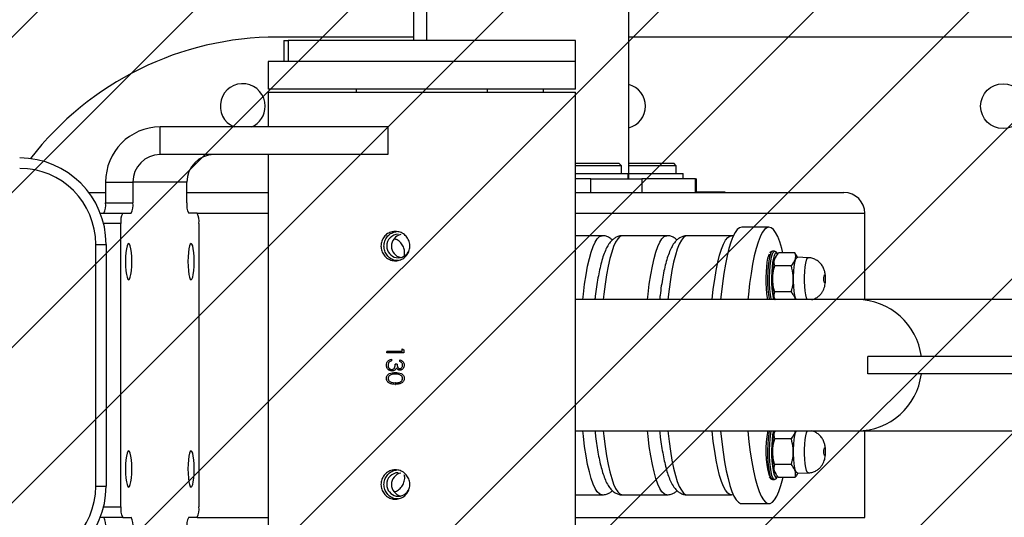
# Model space of a CAD drawing. Units: millimetres. Extents: x 923 to 1795, y -1421 to -940.
# Drawn here: x 1412 to 1441, y -1251 to -1236 of the extents above; entities that cross this region are included whole.
import ezdxf

# ---------------------------------------------------------------- set-up
doc = ezdxf.new("R2010")
doc.units = ezdxf.units.MM
doc.header["$LTSCALE"] = 2
doc.header["$PDSIZE"] = -1
doc.layers.add('VP-DIM', color=7, linetype='Continuous')
doc.layers.add('VP-USE', color=4, linetype='Continuous')
doc.layers.add('VP-EQ', color=7, linetype='Continuous', true_color=0x8a3492)
doc.dimstyles.get("Standard").update_dxf_attribs({"dimtxt": 0.18, "dimasz": 0.18, "dimexe": 0.18, "dimexo": 0.0625, "dimgap": 0.09, "dimtad": 0, "dimtih": 1, "dimtoh": 1, "dimdec": 4, "dimzin": 0, "dimdsep": 46, "dimtxsty": 'Standard', "dimcen": 0.09, "dimadec": 0, "dimazin": 0, "dimtfac": 1, "dimtdec": 4, "dimtofl": 0, "dimtmove": 0, "dimatfit": 3, "dimfxl": 1, "dimtolj": 1, "dimtzin": 0, "dimarcsym": 0})

# ---------------------------------------------------------------- blocks, each defined once
blk = doc.blocks.new('cos')
at = {"color": 7, "linetype": 'Continuous', "lineweight": 25}
for p, q in [((2755.486, -414.35), (2755.486, -408.092)), ((2749.254, -409.097), (2749.254, -410.356)), ((2749.637, -409.153), (2749.637, -410.356)), ((2749.254, -410.251), (2745.318, -410.251)), ((2745.505, -410.356), (2745.505, -410.956)), ((2745.505, -410.356), (2745.634, -410.356)), ((2745.634, -410.356), (2745.634, -410.956)), ((2753.948, -410.356), (2745.634, -410.356)), ((2753.948, -410.956), (2753.948, -410.356)), ((2766.818, -410.251), (2755.486, -410.251)), ((2745.058, -410.956), (2745.058, -411.756)), ((2753.948, -410.956), (2745.058, -410.956)), ((2753.948, -410.956), (2745.634, -410.956)), ((2753.948, -411.756), (2753.948, -410.956)), ((2753.948, -411.756), (2745.058, -411.756)), ((2745.058, -411.851), (2745.058, -412.851)), ((2745.058, -411.851), (2753.881, -411.851)), ((2747.603, -411.756), (2747.603, -411.851)), ((2751.403, -411.851), (2751.403, -411.756)), ((2753.018, -411.851), (2753.018, -411.756)), ((2753.881, -411.851), (2753.948, -411.851)), ((2753.948, -427.651), (2753.948, -411.851)), ((2741.927, -413.651), (2741.927, -412.851)), ((2748.513, -412.851), (2741.927, -412.851)), ((2748.513, -412.851), (2748.513, -413.651)), ((2748.513, -413.651), (2741.927, -413.651)), ((2745.058, -413.651), (2745.058, -425.851)), ((2753.948, -413.901), (2755.197, -413.901)), ((2755.272, -413.976), (2755.197, -413.901)), ((2755.486, -413.901), (2756.787, -413.901)), ((2756.862, -413.976), (2756.787, -413.901)), ((2755.272, -413.976), (2753.948, -413.976)), ((2753.948, -414.201), (2755.472, -414.201)), ((2755.272, -414.201), (2755.272, -413.976)), ((2755.472, -414.351), (2755.472, -414.201)), ((2756.862, -413.976), (2755.486, -413.976)), ((2755.486, -414.201), (2757.062, -414.201)), ((2756.862, -414.201), (2756.862, -413.976)), ((2757.062, -414.351), (2757.062, -414.201)), ((2740.351, -414.451), (2741.139, -414.451)), ((2740.351, -414.451), (2740.351, -415.051)), ((2741.139, -414.451), (2741.139, -415.051)), ((2742.702, -414.451), (2741.139, -414.451)), ((2742.702, -415.051), (2742.702, -414.451)), ((2754.388, -414.351), (2753.948, -414.351)), ((2754.388, -414.751), (2754.388, -414.351)), ((2754.388, -414.351), (2755.865, -414.351)), ((2755.472, -414.35), (2755.486, -414.35)), ((2755.865, -414.351), (2755.865, -414.751)), ((2757.42, -414.351), (2755.865, -414.351)), ((2757.42, -414.751), (2757.42, -414.351)), ((2757.42, -414.351), (2757.443, -414.351)), ((2757.443, -414.751), (2757.443, -414.351)), ((2739.864, -414.751), (2740.351, -414.751)), ((2742.702, -414.751), (2745.058, -414.751)), ((2753.948, -414.751), (2761.709, -414.751)), ((2757.443, -414.726), (2758.266, -414.726)), ((2758.266, -414.726), (2758.266, -414.751)), ((2740.351, -415.051), (2741.139, -415.051)), ((2740.197, -415.351), (2740.844, -415.351)), ((2740.844, -415.351), (2741.087, -415.351)), ((2742.997, -415.351), (2742.754, -415.351)), ((2742.997, -415.351), (2745.058, -415.351)), ((2753.948, -415.351), (2762.318, -415.351)), ((2762.318, -417.851), (2762.318, -415.351)), ((2740.792, -415.651), (2740.291, -415.651)), ((2740.792, -423.851), (2740.792, -415.651)), ((2743.049, -415.651), (2743.049, -423.851)), ((2759.543, -415.751), (2758.755, -415.751)), ((2754.717, -416.001), (2753.948, -416.001)), ((2756.588, -416.001), (2755.308, -416.001)), ((2758.46, -416.001), (2757.179, -416.001)), ((2740.064, -416.251), (2740.364, -416.251)), ((2740.064, -423.251), (2740.064, -416.251)), ((2740.364, -416.251), (2740.364, -423.251)), ((2759.7, -416.451), (2759.641, -416.451)), ((2759.739, -416.613), (2759.717, -416.655)), ((2759.75, -416.501), (2759.73, -416.509)), ((2760.294, -416.5), (2759.821, -416.5)), ((2760.367, -416.617), (2760.294, -416.5)), ((2760.678, -416.637), (2760.366, -416.626)), ((2760.382, -416.626), (2760.375, -416.613)), ((2760.181, -416.875), (2759.708, -416.875)), ((2760.181, -417.626), (2759.708, -417.626)), ((2762.097, -417.851), (2753.948, -417.851)), ((2759.717, -417.846), (2759.719, -417.851)), ((2771.115, -417.851), (2762.097, -417.851)), ((2748.928, -419.27), (2748.979, -419.299)), ((2748.928, -419.347), (2748.928, -419.27)), ((2748.929, -419.347), (2748.929, -419.27)), ((2748.979, -419.299), (2748.979, -419.392)), ((2748.928, -419.347), (2748.487, -419.347)), ((2748.487, -419.392), (2748.487, -419.347)), ((2748.979, -419.392), (2748.487, -419.392)), ((2748.489, -419.392), (2748.489, -419.347)), ((2748.618, -419.577), (2748.618, -419.622)), ((2748.864, -419.642), (2748.864, -419.597)), ((2748.866, -419.642), (2748.866, -419.597)), ((2748.928, -419.347), (2748.929, -419.347)), ((2762.408, -420.001), (2762.408, -419.501)), ((2780.081, -419.501), (2762.408, -419.501)), ((2748.474, -419.744), (2748.476, -419.744)), ((2748.782, -419.718), (2748.731, -419.718)), ((2748.863, -419.847), (2748.864, -419.847)), ((2748.863, -419.892), (2748.864, -419.892)), ((2748.864, -419.642), (2748.866, -419.642)), ((2748.941, -419.746), (2748.942, -419.746)), ((2748.474, -420.129), (2748.476, -420.129)), ((2748.731, -419.962), (2748.733, -419.962)), ((2748.733, -420.007), (2748.731, -420.007)), ((2748.942, -420.131), (2748.941, -420.131)), ((2780.081, -420.001), (2762.408, -420.001)), ((2748.608, -420.238), (2748.731, -420.257)), ((2748.733, -420.257), (2748.731, -420.257)), ((2748.731, -420.302), (2748.733, -420.302)), ((2753.948, -421.651), (2762.097, -421.651)), ((2760.181, -421.875), (2759.708, -421.875)), ((2759.719, -421.651), (2759.717, -421.655)), ((2762.097, -421.651), (2771.115, -421.651)), ((2762.318, -424.151), (2762.318, -421.651)), ((2760.181, -422.626), (2759.708, -422.626)), ((2759.717, -422.846), (2759.738, -422.885)), ((2760.294, -423.001), (2759.821, -423.001)), ((2760.366, -422.876), (2760.678, -422.864)), ((2760.377, -422.885), (2760.382, -422.875)), ((2740.064, -423.251), (2740.364, -423.251)), ((2759.641, -423.051), (2759.7, -423.051)), ((2753.948, -423.501), (2754.717, -423.501)), ((2755.308, -423.501), (2756.588, -423.501)), ((2757.179, -423.501), (2758.46, -423.501)), ((2758.461, -423.497), (2758.514, -423.494)), ((2740.291, -423.851), (2740.792, -423.851)), ((2758.755, -423.751), (2759.543, -423.751)), ((2740.844, -424.151), (2740.197, -424.151)), ((2740.844, -424.151), (2741.087, -424.151)), ((2742.997, -424.151), (2742.754, -424.151)), ((2742.997, -424.151), (2745.058, -424.151)), ((2753.948, -424.151), (2762.318, -424.151))]:
    blk.add_line(p, q, dxfattribs=at)
at = {"color": 7, "linetype": 'Continuous', "lineweight": 25, "flags": 128}
for points in [[(2758.755, -415.751), (2758.69, -415.768), (2758.625, -415.821), (2758.562, -415.908), (2758.5, -416.029), (2758.441, -416.183), (2758.384, -416.368), (2758.331, -416.583), (2758.281, -416.825), (2758.236, -417.094), (2758.195, -417.385), (2758.159, -417.698), (2758.144, -417.851)], [(2759.543, -415.751), (2759.478, -415.768), (2759.413, -415.821), (2759.35, -415.908), (2759.288, -416.029), (2759.229, -416.183), (2759.172, -416.368), (2759.119, -416.583), (2759.069, -416.825), (2759.024, -417.094), (2758.983, -417.385), (2758.947, -417.698), (2758.932, -417.851)], [(2759.948, -416.5), (2759.913, -416.366), (2759.857, -416.182), (2759.797, -416.028), (2759.735, -415.907), (2759.672, -415.82), (2759.608, -415.768), (2759.543, -415.751)], [(2754.156, -417.851), (2754.173, -417.695), (2754.21, -417.402), (2754.251, -417.131), (2754.297, -416.884), (2754.347, -416.664), (2754.401, -416.473), (2754.457, -416.313), (2754.516, -416.184), (2754.577, -416.089), (2754.639, -416.028), (2754.702, -416.002), (2754.717, -416.001)], [(2755.308, -416.001), (2755.292, -416.002), (2755.23, -416.028), (2755.168, -416.089), (2755.107, -416.184), (2755.048, -416.313), (2754.992, -416.473), (2754.938, -416.664), (2754.888, -416.884), (2754.842, -417.131), (2754.8, -417.402), (2754.763, -417.695), (2754.747, -417.851)], [(2756.027, -417.851), (2756.044, -417.695), (2756.081, -417.402), (2756.122, -417.131), (2756.169, -416.884), (2756.219, -416.664), (2756.272, -416.473), (2756.328, -416.313), (2756.387, -416.184), (2756.448, -416.089), (2756.51, -416.028), (2756.573, -416.002), (2756.588, -416.001)], [(2757.179, -416.001), (2757.132, -416.01), (2757.07, -416.054), (2757.008, -416.132), (2756.948, -416.244), (2756.891, -416.389), (2756.836, -416.565), (2756.784, -416.771), (2756.736, -417.005), (2756.692, -417.264), (2756.653, -417.546), (2756.618, -417.849), (2756.618, -417.851)], [(2757.898, -417.851), (2757.898, -417.849), (2757.933, -417.546), (2757.972, -417.264), (2758.016, -417.005), (2758.064, -416.771), (2758.116, -416.565), (2758.171, -416.389), (2758.229, -416.244), (2758.289, -416.132), (2758.35, -416.054), (2758.412, -416.01), (2758.459, -416.001)], [(2741.017, -417.276), (2741.041, -417.258), (2741.063, -417.205), (2741.082, -417.122), (2741.096, -417.013), (2741.105, -416.886), (2741.109, -416.751), (2741.105, -416.615), (2741.096, -416.488), (2741.082, -416.379), (2741.063, -416.296), (2741.041, -416.243), (2741.017, -416.226), (2740.994, -416.243), (2740.972, -416.296), (2740.953, -416.379), (2740.938, -416.488), (2740.929, -416.615), (2740.926, -416.751), (2740.929, -416.886), (2740.938, -417.013), (2740.953, -417.122), (2740.972, -417.205), (2740.994, -417.258), (2741.017, -417.276)], [(2742.823, -417.276), (2742.847, -417.258), (2742.869, -417.205), (2742.888, -417.122), (2742.902, -417.013), (2742.911, -416.886), (2742.914, -416.751), (2742.911, -416.615), (2742.902, -416.488), (2742.888, -416.379), (2742.869, -416.296), (2742.847, -416.243), (2742.823, -416.226), (2742.8, -416.243), (2742.778, -416.296), (2742.759, -416.379), (2742.744, -416.488), (2742.735, -416.615), (2742.732, -416.751), (2742.735, -416.886), (2742.744, -417.013), (2742.759, -417.122), (2742.778, -417.205), (2742.8, -417.258), (2742.823, -417.276)], [(2759.641, -416.451), (2759.611, -416.469), (2759.583, -416.524), (2759.557, -416.614), (2759.535, -416.733), (2759.519, -416.876), (2759.507, -417.037), (2759.503, -417.207), (2759.504, -417.38), (2759.512, -417.547), (2759.526, -417.699), (2759.546, -417.831), (2759.549, -417.851)], [(2759.609, -417.851), (2759.605, -417.831), (2759.585, -417.699), (2759.571, -417.547), (2759.563, -417.38), (2759.562, -417.207), (2759.567, -417.037), (2759.578, -416.876), (2759.595, -416.733), (2759.616, -416.614), (2759.642, -416.524), (2759.671, -416.469), (2759.7, -416.451)], [(2759.514, -417.851), (2759.503, -417.795), (2759.484, -417.671), (2759.471, -417.528), (2759.464, -417.372), (2759.462, -417.21), (2759.467, -417.05), (2759.477, -416.899), (2759.493, -416.765), (2759.513, -416.653), (2759.537, -416.57), (2759.56, -416.524)], [(2759.73, -416.509), (2759.722, -416.518), (2759.695, -416.57), (2759.671, -416.653), (2759.65, -416.765), (2759.635, -416.899), (2759.624, -417.05), (2759.62, -417.21), (2759.621, -417.372), (2759.629, -417.528), (2759.642, -417.671), (2759.66, -417.795), (2759.672, -417.851)], [(2759.717, -417.846), (2759.699, -417.804), (2759.678, -417.718), (2759.66, -417.606), (2759.648, -417.472), (2759.642, -417.326), (2759.642, -417.175), (2759.648, -417.029), (2759.66, -416.895), (2759.678, -416.783), (2759.699, -416.697), (2759.717, -416.655)], [(2759.782, -416.524), (2759.778, -416.518), (2759.75, -416.501)], [(2760.335, -417.851), (2760.315, -417.804), (2760.293, -417.718), (2760.276, -417.606), (2760.264, -417.472), (2760.257, -417.326), (2760.257, -417.175), (2760.264, -417.029), (2760.276, -416.895), (2760.293, -416.783), (2760.315, -416.697), (2760.339, -416.644), (2760.365, -416.626), (2760.366, -416.626)], [(2760.655, -417.851), (2760.652, -417.847), (2760.628, -417.794), (2760.607, -417.71), (2760.59, -417.599), (2760.578, -417.468), (2760.572, -417.325), (2760.572, -417.177), (2760.578, -417.033), (2760.59, -416.902), (2760.607, -416.791), (2760.628, -416.707), (2760.652, -416.654), (2760.678, -416.637), (2760.678, -416.637)], [(2761.153, -417.365), (2761.145, -417.356), (2761.139, -417.331), (2761.135, -417.294), (2761.133, -417.251), (2761.135, -417.207), (2761.139, -417.17), (2761.145, -417.145), (2761.153, -417.136), (2761.161, -417.145), (2761.167, -417.17), (2761.171, -417.207), (2761.173, -417.251), (2761.171, -417.294), (2761.167, -417.331), (2761.161, -417.356), (2761.153, -417.365)], [(2754.718, -423.501), (2754.702, -423.499), (2754.639, -423.473), (2754.577, -423.412), (2754.516, -423.317), (2754.457, -423.188), (2754.401, -423.028), (2754.347, -422.837), (2754.297, -422.617), (2754.251, -422.37), (2754.21, -422.099), (2754.173, -421.806), (2754.156, -421.651)], [(2754.747, -421.651), (2754.763, -421.806), (2754.8, -422.099), (2754.842, -422.37), (2754.888, -422.617), (2754.938, -422.837), (2754.992, -423.028), (2755.048, -423.188), (2755.107, -423.317), (2755.168, -423.412), (2755.23, -423.473), (2755.292, -423.499), (2755.308, -423.501)], [(2756.589, -423.501), (2756.573, -423.499), (2756.51, -423.473), (2756.448, -423.412), (2756.387, -423.317), (2756.328, -423.188), (2756.272, -423.028), (2756.219, -422.837), (2756.169, -422.617), (2756.122, -422.37), (2756.081, -422.099), (2756.044, -421.806), (2756.027, -421.651)], [(2756.618, -421.651), (2756.618, -421.652), (2756.653, -421.955), (2756.692, -422.237), (2756.736, -422.497), (2756.784, -422.73), (2756.836, -422.936), (2756.891, -423.112), (2756.948, -423.257), (2757.008, -423.369), (2757.07, -423.447), (2757.132, -423.491), (2757.179, -423.501)], [(2758.46, -423.501), (2758.412, -423.491), (2758.35, -423.447), (2758.289, -423.369), (2758.229, -423.257), (2758.171, -423.112), (2758.116, -422.936), (2758.064, -422.73), (2758.016, -422.497), (2757.972, -422.237), (2757.933, -421.955), (2757.898, -421.652), (2757.898, -421.651)], [(2758.144, -421.651), (2758.177, -421.964), (2758.215, -422.267), (2758.258, -422.547), (2758.306, -422.802), (2758.358, -423.031), (2758.413, -423.231), (2758.471, -423.4), (2758.531, -423.537), (2758.594, -423.641), (2758.658, -423.711), (2758.723, -423.746), (2758.755, -423.751)], [(2758.932, -421.651), (2758.964, -421.964), (2759.003, -422.267), (2759.046, -422.547), (2759.094, -422.802), (2759.145, -423.031), (2759.201, -423.231), (2759.259, -423.4), (2759.319, -423.537), (2759.382, -423.641), (2759.446, -423.711), (2759.511, -423.746), (2759.576, -423.746), (2759.641, -423.711), (2759.704, -423.641), (2759.767, -423.536), (2759.828, -423.399), (2759.886, -423.229), (2759.941, -423.029), (2759.948, -423.001)], [(2759.549, -421.651), (2759.535, -421.733), (2759.519, -421.876), (2759.507, -422.037), (2759.503, -422.207), (2759.504, -422.38), (2759.512, -422.547), (2759.526, -422.699), (2759.546, -422.831), (2759.57, -422.936), (2759.597, -423.009), (2759.626, -423.046), (2759.641, -423.051)], [(2759.701, -423.051), (2759.685, -423.046), (2759.656, -423.009), (2759.629, -422.936), (2759.605, -422.831), (2759.585, -422.699), (2759.571, -422.547), (2759.563, -422.38), (2759.562, -422.207), (2759.567, -422.037), (2759.578, -421.876), (2759.595, -421.733), (2759.609, -421.651)], [(2759.672, -421.651), (2759.671, -421.653), (2759.65, -421.765), (2759.635, -421.899), (2759.624, -422.05), (2759.62, -422.21), (2759.621, -422.372), (2759.629, -422.528), (2759.642, -422.671), (2759.66, -422.795), (2759.683, -422.893), (2759.708, -422.961), (2759.732, -422.993)], [(2759.717, -422.846), (2759.699, -422.804), (2759.678, -422.718), (2759.66, -422.606), (2759.648, -422.472), (2759.642, -422.326), (2759.642, -422.175), (2759.648, -422.029), (2759.66, -421.895), (2759.678, -421.783), (2759.699, -421.697), (2759.717, -421.655)], [(2760.365, -422.876), (2760.339, -422.857), (2760.315, -422.804), (2760.293, -422.718), (2760.276, -422.606), (2760.264, -422.472), (2760.257, -422.326), (2760.257, -422.175), (2760.264, -422.029), (2760.276, -421.895), (2760.293, -421.783), (2760.315, -421.697), (2760.335, -421.651)], [(2760.678, -422.864), (2760.652, -422.847), (2760.628, -422.794), (2760.607, -422.71), (2760.59, -422.599), (2760.578, -422.468), (2760.572, -422.325), (2760.572, -422.177), (2760.578, -422.033), (2760.59, -421.902), (2760.607, -421.791), (2760.628, -421.707), (2760.652, -421.654), (2760.655, -421.651)], [(2761.153, -422.365), (2761.145, -422.356), (2761.139, -422.331), (2761.135, -422.294), (2761.133, -422.251), (2761.135, -422.207), (2761.139, -422.17), (2761.145, -422.145), (2761.153, -422.136), (2761.161, -422.145), (2761.167, -422.17), (2761.171, -422.207), (2761.173, -422.251), (2761.171, -422.294), (2761.167, -422.331), (2761.161, -422.356), (2761.153, -422.365)], [(2741.017, -423.276), (2741.041, -423.258), (2741.063, -423.205), (2741.082, -423.122), (2741.096, -423.013), (2741.105, -422.886), (2741.109, -422.751), (2741.105, -422.615), (2741.096, -422.488), (2741.082, -422.379), (2741.063, -422.296), (2741.041, -422.243), (2741.017, -422.226), (2740.994, -422.243), (2740.972, -422.296), (2740.953, -422.379), (2740.938, -422.488), (2740.929, -422.615), (2740.926, -422.751), (2740.929, -422.886), (2740.938, -423.013), (2740.953, -423.122), (2740.972, -423.205), (2740.994, -423.258), (2741.017, -423.276)], [(2742.823, -423.276), (2742.847, -423.258), (2742.869, -423.205), (2742.888, -423.122), (2742.902, -423.013), (2742.911, -422.886), (2742.914, -422.751), (2742.911, -422.615), (2742.902, -422.488), (2742.888, -422.379), (2742.869, -422.296), (2742.847, -422.243), (2742.823, -422.226), (2742.8, -422.243), (2742.778, -422.296), (2742.759, -422.379), (2742.744, -422.488), (2742.735, -422.615), (2742.732, -422.751), (2742.735, -422.886), (2742.744, -423.013), (2742.759, -423.122), (2742.778, -423.205), (2742.8, -423.258), (2742.823, -423.276)], [(2759.732, -422.993), (2759.736, -422.996), (2759.764, -422.996), (2759.791, -422.961), (2759.796, -422.951)]]:
    blk.add_lwpolyline(points, dxfattribs=at)
at = {"color": 7, "linetype": 'Continuous', "lineweight": 25}
blk.add_circle((2766.318, -412.251), 0.65, dxfattribs=at)
for centre, radius, start, end in [((2745.318, -419.251), 9, 90, 142.49), ((2744.318, -412.251), 0.65, 0, 247.3801), ((2755.318, -412.251), 0.65, 0, 75.0284), ((2744.318, -412.251), 0.65, 292.6199, 0), ((2755.318, -412.251), 0.65, 284.9716, 0), ((2741.939, -414.438), 1.588, 90.4419, 180.4352), ((2737.864, -416.251), 2.5, 0, 90), ((2741.933, -414.444), 0.794, 90.442, 180.4352), ((2743.496, -414.444), 0.794, 90.4419, 180.4352), ((2737.864, -416.251), 2.2, 0, 90), ((2739.88, -415.123), 0.477, 331.5187, 8.7792), ((2740.668, -415.123), 0.477, 331.5182, 8.7796), ((2743.173, -415.123), 0.477, 171.2204, 208.4818), ((2741.263, -415.578), 0.477, 151.5182, 188.7796), ((2742.578, -415.578), 0.477, 351.2204, 28.4818), ((2748.821, -416.298), 0.338, 90.4525, 180.4246), ((2748.962, -416.301), 0.341, 102.6418, 257.3582), ((2748.818, -416.305), 0.334, 179.1813, 339.8211), ((2762.084, -419.732), 1.882, 7.076, 89.6174), ((2762.084, -419.769), 1.882, 270.3826, 352.924), ((2762.365, -422.23), 2.91, 168.5055, 194.4079), ((2748.821, -423.198), 0.338, 90.4525, 180.4246), ((2748.962, -423.201), 0.341, 102.6418, 257.3582), ((2737.864, -423.251), 2.2, 270, 0), ((2737.864, -423.251), 2.5, 270, 0), ((2748.818, -423.205), 0.334, 179.1813, 339.8211), ((2741.263, -423.923), 0.477, 171.2204, 208.4818), ((2742.578, -423.923), 0.477, 331.5182, 8.7796), ((2739.88, -424.378), 0.477, 351.2208, 28.4813), ((2740.668, -424.378), 0.477, 351.2204, 28.4818), ((2743.173, -424.378), 0.477, 151.5182, 188.7796)]:
    blk.add_arc(centre, radius, start, end, dxfattribs=at)
blk.add_ellipse((2761.709, -415.351), major_axis=(0.609, 0), ratio=0.984808, start_param=0, end_param=1.570796, dxfattribs=at)
for points, knots in [([(2748.731, -415.876), (2748.778, -415.88), (2748.873, -415.89), (2748.999, -415.962), (2749.095, -416.07), (2749.151, -416.205), (2749.159, -416.35), (2749.118, -416.489), (2749.035, -416.607), (2748.917, -416.691), (2748.778, -416.731), (2748.636, -416.723), (2748.505, -416.667), (2748.4, -416.57), (2748.332, -416.443), (2748.309, -416.299), (2748.333, -416.156), (2748.401, -416.029), (2748.506, -415.934), (2748.623, -415.883), (2748.701, -415.878), (2748.731, -415.876)], [0, 0, 0, 0, 0.053522, 0.107038, 0.160707, 0.214478, 0.268082, 0.321511, 0.375029, 0.428761, 0.4825, 0.536027, 0.589455, 0.64305, 0.696818, 0.750497, 0.80396, 0.857419, 0.911091, 0.964861, 1, 1, 1, 1]), ([(2748.819, -416.72), (2748.787, -416.72), (2748.709, -416.72), (2748.592, -416.666), (2748.487, -416.571), (2748.419, -416.443), (2748.396, -416.3), (2748.42, -416.157), (2748.487, -416.03), (2748.593, -415.935), (2748.692, -415.888), (2748.753, -415.883), (2748.766, -415.881)], [0, 0, 0, 0, 0.074758, 0.185926, 0.297529, 0.409595, 0.52143, 0.632693, 0.74394, 0.855747, 0.96782, 1, 1, 1, 1]), ([(2748.994, -416.583), (2748.999, -416.541), (2749.011, -416.453), (2748.972, -416.32), (2748.896, -416.204), (2748.8, -416.121), (2748.73, -416.101), (2748.701, -416.093)], [0, 0, 0, 0, 0.193769, 0.407127, 0.622724, 0.844565, 1, 1, 1, 1]), ([(2755.308, -416.004), (2755.28, -416.004), (2755.216, -416.005), (2755.123, -416.041), (2755.036, -416.097), (2754.961, -416.17), (2754.891, -416.266), (2754.822, -416.394), (2754.756, -416.56), (2754.695, -416.76), (2754.642, -416.98), (2754.595, -417.217), (2754.554, -417.475), (2754.524, -417.687), (2754.51, -417.817), (2754.507, -417.851)], [0, 0, 0, 0, 0.039617, 0.093996, 0.149314, 0.210086, 0.282133, 0.372568, 0.479743, 0.583636, 0.682733, 0.779171, 0.874106, 0.968126, 1, 1, 1, 1]), ([(2755.013, -416.124), (2754.992, -416.105), (2754.948, -416.066), (2754.858, -416.023), (2754.775, -415.999), (2754.728, -416.003), (2754.716, -416.004)], [0, 0, 0, 0, 0.27964, 0.597742, 0.901338, 1, 1, 1, 1]), ([(2757.18, -416.004), (2757.156, -416.004), (2757.094, -416.003), (2757.002, -416.037), (2756.914, -416.091), (2756.838, -416.163), (2756.768, -416.256), (2756.699, -416.381), (2756.633, -416.544), (2756.572, -416.74), (2756.518, -416.959), (2756.47, -417.195), (2756.428, -417.451), (2756.398, -417.67), (2756.383, -417.809), (2756.378, -417.851)], [0, 0, 0, 0, 0.035243, 0.089711, 0.144741, 0.20478, 0.275492, 0.364008, 0.470322, 0.574702, 0.674077, 0.770645, 0.865633, 0.95967, 1, 1, 1, 1]), ([(2756.884, -416.124), (2756.864, -416.105), (2756.819, -416.066), (2756.73, -416.023), (2756.646, -415.999), (2756.599, -416.003), (2756.587, -416.004)], [0, 0, 0, 0, 0.279934, 0.597906, 0.901378, 1, 1, 1, 1]), ([(2758.514, -416.006), (2758.511, -416.005), (2758.493, -416), (2758.473, -416.002), (2758.458, -416.005)], [0, 0, 0, 0, 0.193183, 1, 1, 1, 1]), ([(2759.641, -416.451), (2759.627, -416.454), (2759.597, -416.46), (2759.578, -416.479), (2759.571, -416.492), (2759.57, -416.493)], [0, 0, 0, 0, 0.4615558, 0.9596287, 1, 1, 1, 1]), ([(2759.771, -416.493), (2759.764, -416.482), (2759.748, -416.461), (2759.717, -416.454), (2759.7, -416.451)], [0, 0, 0, 0, 0.484408, 1, 1, 1, 1]), ([(2759.708, -416.875), (2759.702, -416.843), (2759.688, -416.777), (2759.708, -416.649), (2759.777, -416.558), (2759.821, -416.5)], [0, 0, 0, 0, 0.264863, 0.535472, 1, 1, 1, 1]), ([(2760.294, -416.5), (2760.3, -416.533), (2760.314, -416.598), (2760.294, -416.726), (2760.225, -416.817), (2760.181, -416.875)], [0, 0, 0, 0, 0.2648607, 0.5354679, 1, 1, 1, 1]), ([(2760.776, -417.851), (2760.778, -417.85), (2760.818, -417.846), (2760.887, -417.814), (2760.975, -417.759), (2761.043, -417.693), (2761.095, -417.622), (2761.132, -417.548), (2761.157, -417.473), (2761.173, -417.389), (2761.181, -417.291), (2761.18, -417.175), (2761.167, -417.069), (2761.137, -416.96), (2761.084, -416.859), (2761.01, -416.771), (2760.919, -416.703), (2760.815, -416.657), (2760.731, -416.635), (2760.685, -416.638), (2760.678, -416.639)], [0, 0, 0, 0, 0.003495, 0.070321, 0.131155, 0.187147, 0.238909, 0.287142, 0.333445, 0.382496, 0.447767, 0.512067, 0.584572, 0.646754, 0.719454, 0.78601, 0.849971, 0.918363, 0.988615, 1, 1, 1, 1]), ([(2759.708, -417.626), (2759.7, -417.595), (2759.675, -417.504), (2759.65, -417.345), (2759.649, -417.121), (2759.686, -416.967), (2759.708, -416.875)], [0, 0, 0, 0, 0.1245203, 0.3747312, 0.6310358, 1, 1, 1, 1]), ([(2760.181, -416.875), (2760.203, -416.967), (2760.24, -417.12), (2760.239, -417.343), (2760.214, -417.502), (2760.189, -417.595), (2760.181, -417.626)], [0, 0, 0, 0, 0.368963, 0.618849, 0.87548, 1, 1, 1, 1]), ([(2759.725, -417.851), (2759.717, -417.834), (2759.681, -417.758), (2759.696, -417.684), (2759.708, -417.626)], [0, 0, 0, 0, 0.2224124, 1, 1, 1, 1]), ([(2760.181, -417.626), (2760.206, -417.658), (2760.258, -417.724), (2760.301, -417.801), (2760.298, -417.843), (2760.298, -417.851)], [0, 0, 0, 0, 0.442366, 0.894324, 1, 1, 1, 1]), ([(2748.474, -419.744), (2748.476, -419.724), (2748.478, -419.693), (2748.495, -419.656), (2748.518, -419.623), (2748.56, -419.592), (2748.599, -419.582), (2748.618, -419.577)], [0, 0, 0, 0, 0.250548, 0.375314, 0.500888, 0.748065, 1, 1, 1, 1]), ([(2748.476, -419.744), (2748.478, -419.724), (2748.48, -419.693), (2748.497, -419.656), (2748.52, -419.623), (2748.562, -419.592), (2748.601, -419.582), (2748.62, -419.577)], [0, 0, 0, 0, 0.250546, 0.375237, 0.501391, 0.748559, 1, 1, 1, 1]), ([(2748.618, -419.622), (2748.605, -419.626), (2748.58, -419.634), (2748.56, -419.652), (2748.55, -419.661)], [0, 0, 0, 0, 0.501161, 1, 1, 1, 1]), ([(2748.864, -419.597), (2748.881, -419.602), (2748.915, -419.612), (2748.958, -419.645), (2748.987, -419.692), (2748.99, -419.728), (2748.991, -419.746)], [0, 0, 0, 0, 0.250476, 0.500297, 0.750048, 1, 1, 1, 1]), ([(2748.632, -419.917), (2748.61, -419.914), (2748.578, -419.91), (2748.541, -419.888), (2748.516, -419.866), (2748.497, -419.839), (2748.479, -419.799), (2748.476, -419.766), (2748.474, -419.744)], [0, 0, 0, 0, 0.249096, 0.374448, 0.499654, 0.624923, 0.750214, 1, 1, 1, 1]), ([(2748.634, -419.917), (2748.612, -419.914), (2748.58, -419.91), (2748.543, -419.888), (2748.519, -419.866), (2748.5, -419.839), (2748.481, -419.799), (2748.478, -419.766), (2748.476, -419.744)], [0, 0, 0, 0, 0.248823, 0.374099, 0.499281, 0.624584, 0.749962, 1, 1, 1, 1]), ([(2748.55, -419.661), (2748.543, -419.674), (2748.526, -419.7), (2748.525, -419.73), (2748.524, -419.745)], [0, 0, 0, 0, 0.499292, 1, 1, 1, 1]), ([(2748.524, -419.745), (2748.525, -419.76), (2748.527, -419.791), (2748.544, -419.827), (2748.565, -419.849), (2748.584, -419.862), (2748.605, -419.871), (2748.62, -419.872), (2748.628, -419.872)], [0, 0, 0, 0, 0.250083, 0.499382, 0.624931, 0.751456, 0.87427, 1, 1, 1, 1]), ([(2748.628, -419.872), (2748.636, -419.872), (2748.653, -419.87), (2748.676, -419.858), (2748.696, -419.842), (2748.717, -419.813), (2748.728, -419.77), (2748.73, -419.736), (2748.731, -419.718)], [0, 0, 0, 0, 0.124959, 0.24991, 0.374631, 0.500015, 0.749412, 1, 1, 1, 1]), ([(2748.628, -419.872), (2748.628, -419.872), (2748.629, -419.872), (2748.629, -419.872), (2748.63, -419.872)], [0, 0, 0, 0, 0.500584, 1, 1, 1, 1]), ([(2748.63, -419.872), (2748.638, -419.872), (2748.655, -419.87), (2748.678, -419.858), (2748.698, -419.842), (2748.719, -419.813), (2748.73, -419.77), (2748.732, -419.736), (2748.733, -419.718)], [0, 0, 0, 0, 0.124796, 0.249618, 0.374272, 0.499664, 0.749212, 1, 1, 1, 1]), ([(2748.719, -419.887), (2748.706, -419.896), (2748.679, -419.913), (2748.648, -419.916), (2748.632, -419.917)], [0, 0, 0, 0, 0.499968, 1, 1, 1, 1]), ([(2748.761, -419.833), (2748.756, -419.843), (2748.748, -419.859), (2748.732, -419.876), (2748.723, -419.884), (2748.719, -419.887)], [0, 0, 0, 0, 0.499539, 0.749708, 1, 1, 1, 1]), ([(2748.863, -419.892), (2748.852, -419.891), (2748.832, -419.89), (2748.803, -419.877), (2748.783, -419.861), (2748.77, -419.846), (2748.764, -419.837), (2748.761, -419.833)], [0, 0, 0, 0, 0.249953, 0.499685, 0.749542, 0.874741, 1, 1, 1, 1]), ([(2748.761, -419.833), (2748.761, -419.833), (2748.762, -419.833), (2748.762, -419.833), (2748.763, -419.833)], [0, 0, 0, 0, 0.4994123, 1, 1, 1, 1]), ([(2748.864, -419.892), (2748.854, -419.891), (2748.834, -419.89), (2748.805, -419.877), (2748.785, -419.861), (2748.771, -419.846), (2748.766, -419.837), (2748.763, -419.833)], [0, 0, 0, 0, 0.249798, 0.499459, 0.749364, 0.874632, 1, 1, 1, 1]), ([(2748.782, -419.718), (2748.783, -419.733), (2748.784, -419.761), (2748.795, -419.795), (2748.809, -419.819), (2748.824, -419.834), (2748.839, -419.843), (2748.852, -419.846), (2748.859, -419.847), (2748.863, -419.847)], [0, 0, 0, 0, 0.250148, 0.500035, 0.634169, 0.749986, 0.87483, 0.93738, 1, 1, 1, 1]), ([(2748.863, -419.847), (2748.869, -419.846), (2748.88, -419.845), (2748.896, -419.838), (2748.91, -419.827), (2748.925, -419.809), (2748.938, -419.782), (2748.94, -419.758), (2748.941, -419.746)], [0, 0, 0, 0, 0.124985, 0.249985, 0.370312, 0.500364, 0.749869, 1, 1, 1, 1]), ([(2748.991, -419.746), (2748.99, -419.764), (2748.986, -419.8), (2748.963, -419.84), (2748.938, -419.865), (2748.915, -419.88), (2748.894, -419.888), (2748.876, -419.891), (2748.867, -419.891), (2748.863, -419.892)], [0, 0, 0, 0, 0.249605, 0.499098, 0.624335, 0.749488, 0.874652, 0.937305, 1, 1, 1, 1]), ([(2748.941, -419.746), (2748.94, -419.735), (2748.938, -419.711), (2748.922, -419.68), (2748.895, -419.656), (2748.875, -419.647), (2748.864, -419.642)], [0, 0, 0, 0, 0.250114, 0.499606, 0.749395, 1, 1, 1, 1]), ([(2748.864, -419.847), (2748.87, -419.846), (2748.882, -419.845), (2748.898, -419.838), (2748.912, -419.827), (2748.927, -419.809), (2748.94, -419.782), (2748.941, -419.758), (2748.942, -419.746)], [0, 0, 0, 0, 0.124817, 0.249699, 0.369985, 0.500012, 0.749648, 1, 1, 1, 1]), ([(2748.942, -419.746), (2748.941, -419.735), (2748.939, -419.711), (2748.923, -419.68), (2748.897, -419.656), (2748.876, -419.647), (2748.866, -419.642)], [0, 0, 0, 0, 0.250323, 0.499913, 0.749617, 1, 1, 1, 1]), ([(2748.474, -420.129), (2748.475, -420.115), (2748.478, -420.085), (2748.497, -420.046), (2748.526, -420.013), (2748.575, -419.982), (2748.645, -419.964), (2748.703, -419.963), (2748.731, -419.962)], [0, 0, 0, 0, 0.124914, 0.249804, 0.374699, 0.499804, 0.749468, 1, 1, 1, 1]), ([(2748.731, -420.302), (2748.702, -420.301), (2748.645, -420.299), (2748.574, -420.279), (2748.526, -420.247), (2748.497, -420.214), (2748.478, -420.173), (2748.475, -420.144), (2748.474, -420.129)], [0, 0, 0, 0, 0.250499, 0.500111, 0.626097, 0.750169, 0.875079, 1, 1, 1, 1]), ([(2748.476, -420.129), (2748.478, -420.115), (2748.48, -420.085), (2748.499, -420.046), (2748.528, -420.013), (2748.577, -419.982), (2748.647, -419.964), (2748.704, -419.963), (2748.733, -419.962)], [0, 0, 0, 0, 0.125091, 0.250115, 0.375065, 0.500149, 0.749662, 1, 1, 1, 1]), ([(2748.733, -420.302), (2748.704, -420.301), (2748.647, -420.299), (2748.576, -420.279), (2748.528, -420.247), (2748.499, -420.214), (2748.48, -420.173), (2748.478, -420.144), (2748.476, -420.129)], [0, 0, 0, 0, 0.250301, 0.499764, 0.625689, 0.749862, 0.874904, 1, 1, 1, 1]), ([(2748.731, -420.007), (2748.709, -420.007), (2748.664, -420.008), (2748.608, -420.02), (2748.569, -420.042), (2748.545, -420.066), (2748.528, -420.096), (2748.525, -420.119), (2748.524, -420.131)], [0, 0, 0, 0, 0.250592, 0.500366, 0.625434, 0.75035, 0.875233, 1, 1, 1, 1]), ([(2748.524, -420.131), (2748.525, -420.143), (2748.528, -420.167), (2748.547, -420.2), (2748.575, -420.224), (2748.597, -420.233), (2748.608, -420.238)], [0, 0, 0, 0, 0.248046, 0.501172, 0.748285, 1, 1, 1, 1]), ([(2748.632, -419.917), (2748.632, -419.917), (2748.633, -419.917), (2748.633, -419.917), (2748.634, -419.917)], [0, 0, 0, 0, 0.500584, 1, 1, 1, 1]), ([(2748.731, -419.962), (2748.76, -419.963), (2748.817, -419.964), (2748.889, -419.982), (2748.938, -420.013), (2748.968, -420.046), (2748.988, -420.085), (2748.99, -420.115), (2748.991, -420.129)], [0, 0, 0, 0, 0.250552, 0.500184, 0.625855, 0.750224, 0.875118, 1, 1, 1, 1]), ([(2748.941, -420.131), (2748.939, -420.119), (2748.937, -420.096), (2748.92, -420.066), (2748.895, -420.042), (2748.855, -420.02), (2748.799, -420.008), (2748.754, -420.007), (2748.731, -420.007)], [0, 0, 0, 0, 0.124798, 0.249726, 0.375027, 0.499656, 0.749428, 1, 1, 1, 1]), ([(2748.991, -420.129), (2748.99, -420.144), (2748.988, -420.173), (2748.968, -420.214), (2748.939, -420.247), (2748.889, -420.279), (2748.818, -420.299), (2748.76, -420.301), (2748.731, -420.302)], [0, 0, 0, 0, 0.124907, 0.249806, 0.374136, 0.499869, 0.749503, 1, 1, 1, 1]), ([(2748.731, -420.257), (2748.755, -420.256), (2748.8, -420.255), (2748.855, -420.241), (2748.895, -420.219), (2748.92, -420.195), (2748.937, -420.165), (2748.939, -420.142), (2748.941, -420.131)], [0, 0, 0, 0, 0.2558878, 0.5020515, 0.6273179, 0.7497758, 0.8771222, 1, 1, 1, 1]), ([(2748.942, -420.131), (2748.941, -420.119), (2748.938, -420.096), (2748.921, -420.066), (2748.897, -420.042), (2748.857, -420.02), (2748.801, -420.008), (2748.756, -420.007), (2748.733, -420.007)], [0, 0, 0, 0, 0.12498, 0.250033, 0.375384, 0.499988, 0.749608, 1, 1, 1, 1]), ([(2748.733, -420.257), (2748.756, -420.256), (2748.801, -420.255), (2748.857, -420.241), (2748.896, -420.219), (2748.921, -420.195), (2748.938, -420.165), (2748.941, -420.142), (2748.942, -420.131)], [0, 0, 0, 0, 0.255705, 0.501726, 0.626968, 0.749468, 0.876943, 1, 1, 1, 1]), ([(2754.507, -421.651), (2754.513, -421.703), (2754.529, -421.852), (2754.561, -422.078), (2754.603, -422.327), (2754.65, -422.556), (2754.702, -422.764), (2754.76, -422.95), (2754.827, -423.118), (2754.899, -423.25), (2754.979, -423.352), (2755.062, -423.425), (2755.157, -423.475), (2755.242, -423.501), (2755.293, -423.498), (2755.308, -423.497)], [0, 0, 0, 0, 0.051071, 0.144379, 0.238172, 0.332689, 0.428325, 0.525784, 0.626391, 0.732617, 0.807688, 0.869697, 0.925509, 0.978517, 1, 1, 1, 1]), ([(2756.379, -421.654), (2756.385, -421.713), (2756.402, -421.867), (2756.436, -422.098), (2756.478, -422.346), (2756.525, -422.573), (2756.577, -422.779), (2756.636, -422.964), (2756.704, -423.13), (2756.777, -423.261), (2756.859, -423.361), (2756.942, -423.431), (2757.038, -423.479), (2757.121, -423.502), (2757.169, -423.498), (2757.18, -423.497)], [0, 0, 0, 0, 0.057392, 0.150777, 0.244663, 0.339296, 0.435091, 0.532786, 0.633779, 0.740635, 0.813688, 0.8749, 0.930322, 0.983216, 1, 1, 1, 1]), ([(2759.708, -422.626), (2759.7, -422.595), (2759.675, -422.504), (2759.65, -422.345), (2759.649, -422.121), (2759.686, -421.967), (2759.708, -421.875)], [0, 0, 0, 0, 0.12452, 0.374731, 0.631036, 1, 1, 1, 1]), ([(2759.708, -421.875), (2759.702, -421.843), (2759.691, -421.777), (2759.694, -421.7), (2759.721, -421.658), (2759.727, -421.651)], [0, 0, 0, 0, 0.442362, 0.894321, 1, 1, 1, 1]), ([(2760.299, -421.651), (2760.297, -421.667), (2760.288, -421.743), (2760.228, -421.817), (2760.181, -421.875)], [0, 0, 0, 0, 0.222418, 1, 1, 1, 1]), ([(2760.181, -421.875), (2760.203, -421.967), (2760.24, -422.12), (2760.239, -422.343), (2760.214, -422.502), (2760.189, -422.595), (2760.181, -422.626)], [0, 0, 0, 0, 0.368963, 0.61885, 0.87548, 1, 1, 1, 1]), ([(2760.661, -422.865), (2760.702, -422.862), (2760.78, -422.856), (2760.887, -422.815), (2760.975, -422.759), (2761.043, -422.693), (2761.095, -422.622), (2761.132, -422.548), (2761.157, -422.473), (2761.173, -422.389), (2761.181, -422.291), (2761.18, -422.175), (2761.167, -422.069), (2761.137, -421.96), (2761.084, -421.859), (2761.01, -421.771), (2760.919, -421.704), (2760.836, -421.662), (2760.781, -421.653), (2760.764, -421.651)], [0, 0, 0, 0, 0.071283, 0.136945, 0.19672, 0.251736, 0.302596, 0.34999, 0.395486, 0.443683, 0.507817, 0.570996, 0.642238, 0.703337, 0.774771, 0.840168, 0.903015, 0.970215, 1, 1, 1, 1]), ([(2759.821, -423.001), (2759.795, -422.969), (2759.742, -422.903), (2759.685, -422.775), (2759.699, -422.684), (2759.708, -422.626)], [0, 0, 0, 0, 0.264859, 0.535467, 1, 1, 1, 1]), ([(2760.181, -422.626), (2760.207, -422.658), (2760.26, -422.724), (2760.317, -422.852), (2760.303, -422.943), (2760.294, -423.001)], [0, 0, 0, 0, 0.264863, 0.53547, 1, 1, 1, 1]), ([(2748.731, -422.776), (2748.778, -422.78), (2748.873, -422.79), (2748.999, -422.862), (2749.095, -422.97), (2749.151, -423.105), (2749.159, -423.25), (2749.118, -423.389), (2749.035, -423.507), (2748.917, -423.591), (2748.778, -423.631), (2748.636, -423.623), (2748.505, -423.567), (2748.4, -423.47), (2748.332, -423.343), (2748.309, -423.199), (2748.333, -423.056), (2748.401, -422.929), (2748.506, -422.834), (2748.623, -422.783), (2748.701, -422.778), (2748.731, -422.776)], [0, 0, 0, 0, 0.053522, 0.107038, 0.160707, 0.214478, 0.268082, 0.321511, 0.375029, 0.428761, 0.4825, 0.536027, 0.589455, 0.643049, 0.696818, 0.750497, 0.80396, 0.857419, 0.911091, 0.964861, 1, 1, 1, 1]), ([(2748.819, -423.62), (2748.787, -423.62), (2748.709, -423.62), (2748.592, -423.566), (2748.487, -423.471), (2748.419, -423.343), (2748.396, -423.2), (2748.42, -423.057), (2748.487, -422.93), (2748.593, -422.835), (2748.692, -422.788), (2748.753, -422.783), (2748.766, -422.781)], [0, 0, 0, 0, 0.074758, 0.185926, 0.297529, 0.409595, 0.52143, 0.632693, 0.74394, 0.855747, 0.96782, 1, 1, 1, 1]), ([(2748.698, -423.41), (2748.71, -423.408), (2748.763, -423.4), (2748.851, -423.34), (2748.945, -423.236), (2748.998, -423.103), (2749.013, -422.989), (2748.995, -422.93), (2748.991, -422.917)], [0, 0, 0, 0, 0.065718, 0.279669, 0.497656, 0.718881, 0.935558, 1, 1, 1, 1]), ([(2759.553, -422.974), (2759.557, -422.984), (2759.567, -423.009), (2759.59, -423.034), (2759.627, -423.055), (2759.644, -423.049), (2759.647, -423.048)], [0, 0, 0, 0, 0.230994, 0.600177, 0.930175, 1, 1, 1, 1]), ([(2759.701, -423.049), (2759.716, -423.047), (2759.747, -423.041), (2759.773, -423.01), (2759.785, -422.984), (2759.792, -422.971)], [0, 0, 0, 0, 0.325653, 0.658802, 1, 1, 1, 1]), ([(2760.294, -423.001), (2760.322, -422.969), (2760.356, -422.93), (2760.372, -422.89), (2760.375, -422.884)], [0, 0, 0, 0, 0.841568, 1, 1, 1, 1]), ([(2754.719, -423.497), (2754.742, -423.497), (2754.803, -423.498), (2754.894, -423.464), (2754.968, -423.421), (2755.001, -423.388), (2755.013, -423.377)], [0, 0, 0, 0, 0.197874, 0.513668, 0.832721, 1, 1, 1, 1]), ([(2756.59, -423.497), (2756.614, -423.497), (2756.674, -423.498), (2756.765, -423.464), (2756.839, -423.421), (2756.872, -423.388), (2756.883, -423.377)], [0, 0, 0, 0, 0.198245, 0.514618, 0.834256, 1, 1, 1, 1])]:
    blk.add_open_spline(points, degree=3, knots=knots, dxfattribs=at)
blk = doc.blocks.new('1111-1 2D__')
at = {"layer": 'VP-EQ'}
blk.add_blockref('cos', (-1325.457, -826.734), dxfattribs=at)
blk = doc.blocks.new('*D57')
at = {"layer": 'Defpoints', "color": 0}
for p in [(1686.749, -960.082), (1252.904, -1246.484), (1686.749, -1246.484)]:
    blk.add_point(p, dxfattribs=at)
at = {"layer": 'VP-DIM', "color": 0, "lineweight": -2}
for p, q in [((1252.904, -1030.082), (1252.904, -940.082)), ((1686.749, -1030.082), (1686.749, -940.082)), ((1272.904, -960.082), (1411.449, -960.082)), ((1666.749, -960.082), (1504.782, -960.082))]:
    blk.add_line(p, q, dxfattribs=at)
at = {"layer": 'VP-DIM', "color": 0}
for points in [[(1272.904, -956.748), (1272.904, -963.415), (1252.904, -960.082)], [(1666.749, -963.415), (1666.749, -956.748), (1686.749, -960.082)]]:
    blk.add_solid(points, dxfattribs=at)
at = {"layer": 'VP-DIM', "color": 0, "insert": (1458.115, -960.082), "char_height": 20, "attachment_point": 5}
blk.add_mtext('\\A1;434', dxfattribs=at)
blk = doc.blocks.new('*D58')
at = {"layer": 'Defpoints', "color": 0}
for p in [(1513.425, -1006.138), (1513.425, -1242.35), (1402.904, -1246.484)]:
    blk.add_point(p, dxfattribs=at)
at = {"layer": 'VP-DIM', "color": 0, "lineweight": -2}
for p, q in [((1402.904, -1076.138), (1402.904, -986.138)), ((1513.425, -1076.138), (1513.425, -986.138)), ((1382.904, -1006.138), (1362.904, -1006.138)), ((1533.425, -1006.138), (1553.425, -1006.138))]:
    blk.add_line(p, q, dxfattribs=at)
at = {"layer": 'VP-DIM', "color": 0}
for points in [[(1382.904, -1009.471), (1382.904, -1002.805), (1402.904, -1006.138)], [(1533.425, -1002.805), (1533.425, -1009.471), (1513.425, -1006.138)]]:
    blk.add_solid(points, dxfattribs=at)
at = {"layer": 'VP-DIM', "color": 0, "insert": (1459.281, -1006.138), "char_height": 20, "attachment_point": 5}
blk.add_mtext('\\A1;111', dxfattribs=at)
blk = doc.blocks.new('*D59')
at = {"layer": 'Defpoints', "color": 0}
for p in [(1424.623, -1222.085), (1424.954, -1270.866), (1719.908, -1270.866)]:
    blk.add_point(p, dxfattribs=at)
at = {"layer": 'VP-DIM', "color": 0, "lineweight": -2}
for p, q in [((1719.908, -1202.085), (1719.908, -1182.085)), ((1649.908, -1222.085), (1739.908, -1222.085)), ((1649.908, -1270.866), (1739.908, -1270.866)), ((1719.908, -1290.866), (1719.908, -1310.866))]:
    blk.add_line(p, q, dxfattribs=at)
at = {"layer": 'VP-DIM', "color": 0}
for points in [[(1716.575, -1202.085), (1723.242, -1202.085), (1719.908, -1222.085)], [(1723.242, -1290.866), (1716.575, -1290.866), (1719.908, -1270.866)]]:
    blk.add_solid(points, dxfattribs=at)
at = {"layer": 'VP-DIM', "color": 0, "insert": (1719.908, -1250.095), "char_height": 20, "attachment_point": 5, "rotation": 90}
blk.add_mtext('\\A1;49', dxfattribs=at)

msp = doc.modelspace()

# ---------------------------------------------------------------- hatches: boundary and pattern name
at = {"layer": 'VP-EQ'}
h = msp.add_hatch(dxfattribs=at)
h.set_pattern_fill('ANSI31', color=4, angle=180, style=0)
edge = h.paths.add_edge_path()
edge.add_arc((1488.056, -1246.484), 100, 90, 270)
edge.add_line((1488.056, -1346.484), (1513.195, -1346.484))
edge.add_arc((1513.195, -1246.484), 100, 270, 450)
edge.add_line((1513.195, -1146.484), (1488.056, -1146.484))

# ---------------------------------------------------------------- linework, layer by layer
at = {"layer": 'VP-USE', "color": 4}
msp.add_lwpolyline([(1488.056, -1146.484, 1), (1488.056, -1346.484), (1513.195, -1346.484, 1), (1513.195, -1146.484)], format="xyb", close=True, dxfattribs=at)

# ---------------------------------------------------------------- block references
at = {"layer": 'VP-EQ', "color": 0}
msp.add_blockref('1111-1 2D__', (0, 0), dxfattribs=at)

# ---------------------------------------------------------------- dimensions: what is measured, and where the dimension line sits
at = {"layer": 'VP-DIM', "color": 0}
for base, p1, p2, picture, middle in [((1686.749, -960.082), (1252.904, -1246.484), (1686.749, -1246.484), '*D57', (1458.115, -960.082)), ((1513.425, -1006.138), (1402.904, -1246.484), (1513.425, -1242.35), '*D58', (1459.281, -1006.138))]:
    dim = msp.add_linear_dim(base=base, p1=p1, p2=p2, dimstyle='Standard', override={"dimtxt": 20, "dimasz": 20, "dimexe": 20, "dimexo": 50, "dimgap": 20, "dimtih": 0, "dimtoh": 0, "dimdec": 0, "dimfxl": 70, "dimfxlon": 1}, dxfattribs=at)
    dim.commit()
    dim.dimension.update_dxf_attribs({"geometry": picture, "text_midpoint": middle, "dimtype": 160})
dim = msp.add_linear_dim(base=(1719.908, -1270.866), p1=(1424.623, -1222.085), p2=(1424.954, -1270.866), angle=90, dimstyle='Standard', override={"dimtxt": 20, "dimasz": 20, "dimexe": 20, "dimexo": 50, "dimgap": 20, "dimtih": 0, "dimtoh": 0, "dimdec": 0, "dimfxl": 70, "dimfxlon": 1}, dxfattribs=at)
dim.commit()
dim.dimension.update_dxf_attribs({"geometry": '*D59', "text_midpoint": (1719.908, -1250.095), "dimtype": 160})

doc.saveas('drawing.dxf')
